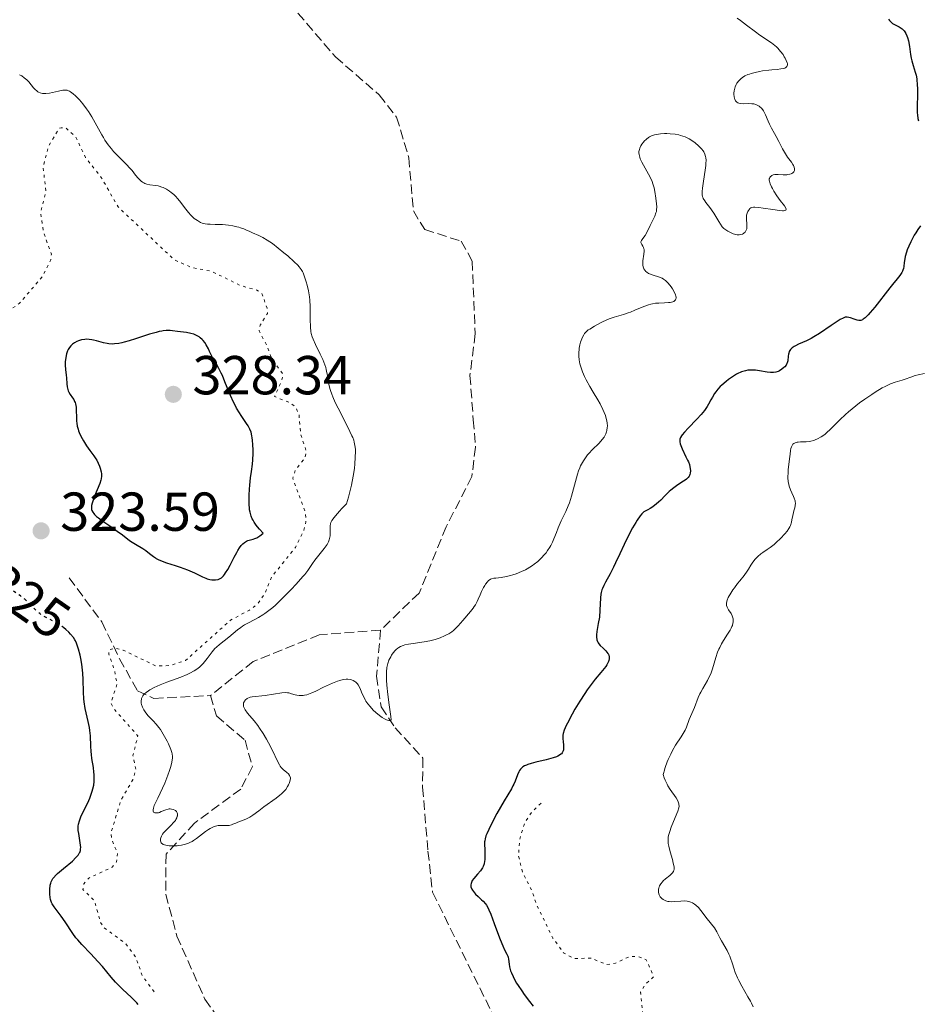
# Model space of a CAD drawing. Units: metres. Extents: x 625458 to 628936, y 4676349 to 4678721.
# Drawn here: x 625654 to 625818, y 4677370 to 4677550 of the extents above; entities that cross this region are included whole.
import ezdxf
from ezdxf.enums import TextEntityAlignment as Align

# ---------------------------------------------------------------- set-up
doc = ezdxf.new("R2010")
doc.units = ezdxf.units.M
doc.header["$MEASUREMENT"] = 0
doc.linetypes.add('DGN Style 3', pattern=[2.435891, 1.739922, -0.695969])
doc.linetypes.add('DGN Style 5', pattern=[1.217945, 0.521977, -0.695969])
for name, color, linetype, lineweight in [('Barranco lineal', 142, 'DGN Style 3', 13), ('Cota de curva de nivel directora', 7, 'Continuous', 0), ('Cota de punto acotado terreno', 7, 'Continuous', 0), ('Curva de nivel auxiliar', 30, 'DGN Style 5', 0), ('Curva de nivel directora', 30, 'Continuous', 30), ('Curva de nivel directora no vista', 30, 'DGN Style 5', 30), ('Curva de nivel intermedia', 30, 'Continuous', 0), ('Punto acotado terreno (símbolo)', 7, 'Continuous', 0)]:
    doc.layers.add(name, color=color, linetype=linetype, lineweight=lineweight)
doc.styles.add('Style-Arial', font='arial.ttf')

# ---------------------------------------------------------------- blocks, each defined once
blk = doc.blocks.new('5PATER')
at = {"layer": 'Punto acotado terreno (símbolo)', "linetype": 'Continuous', "lineweight": 0}
h = blk.add_hatch(color=51, dxfattribs=at)
edge = h.paths.add_edge_path()
edge.add_ellipse((0, 0), major_axis=(-0.11, -0.111), ratio=0.999422, start_angle=0, end_angle=360)

msp = doc.modelspace()

# ---------------------------------------------------------------- linework, layer by layer
at = {"layer": 'Barranco lineal', "color": 142, "linetype": 'DGN Style 3', "lineweight": 13}
for points in [[(625704.99, 4677551.5, 316.18), (625711.85, 4677543.48, 316.18), (625719.82, 4677536.56, 316.56), (625723.01, 4677532.5, 316.56), (625725.23, 4677525.07, 316.92), (625726.06, 4677515.37, 316.93), (625728.14, 4677511.98, 316.93), (625734.82, 4677509.82, 316.93), (625736.81, 4677506.21, 317.3), (625737.36, 4677492.97, 317.3), (625736.4, 4677485.32, 317.3), (625737.01, 4677477.23, 317.3), (625737.41, 4677472.24, 317.66), (625736.75, 4677466.84, 318.05), (625732.07, 4677457.7, 318.42), (625727.12, 4677445.58, 318.42), (625720.08, 4677438.81, 318.78)], [(625663.18, 4677448.36, 324.01), (625669.16, 4677440.3, 323.01), (625672.39, 4677433.59, 321.89), (625675.69, 4677427.7, 320.28), (625678.68, 4677426.35, 319.54), (625689.01, 4677426.85, 319.16)], [(625720.08, 4677438.81, 318.78), (625708.86, 4677437.93, 318.79), (625696.8, 4677433.05, 318.79), (625689.01, 4677426.85, 319.16)], [(625720.08, 4677438.81, 318.78), (625719.34, 4677430.39, 319.73), (625720.18, 4677424.81, 320.09), (625722.73, 4677420.98, 320.44), (625727.81, 4677415.41, 320.64), (625727.75, 4677410.12, 321.39), (625728.73, 4677398.46, 322.5), (625729.57, 4677390.93, 322.73), (625744.18, 4677361.32, 324.36), (625750.24, 4677353.63, 324.74), (625760.64, 4677338.07, 324.74)], [(625689.01, 4677426.85, 319.16), (625690.1, 4677423.13, 319.16), (625695.33, 4677418.69, 319.91), (625696.66, 4677413.88, 319.54), (625694.55, 4677409.79, 319.54), (625686.09, 4677403.57, 319.91), (625680.89, 4677397.87, 320.28), (625680.86, 4677390.54, 320.28), (625682.87, 4677382.94, 320.28), (625688, 4677371.39, 321.02), (625698.69, 4677356.31, 321.03)]]:
    msp.add_polyline3d(points, dxfattribs=at)
at = {"layer": 'Curva de nivel auxiliar', "color": 30, "linetype": 'DGN Style 5', "lineweight": 0, "flags": 128}
for points, elevation in [([(625678.71, 4677372.77), (625676.59, 4677375.63), (625675.27, 4677379.23), (625673.52, 4677381.53), (625669.5, 4677384.51), (625668.91, 4677385.48), (625667.79, 4677389.43), (625665.71, 4677391.43), (625665.89, 4677392.49), (625666.77, 4677393.53), (625671.04, 4677395.51), (625671.87, 4677396.48), (625672.05, 4677398.02), (625670.99, 4677400.51), (625670.86, 4677401.9), (625672.66, 4677407.77), (625674.82, 4677411.49), (625675.38, 4677413.25), (625674.85, 4677415.91), (625675.74, 4677419.52), (625671.54, 4677424.24), (625670.83, 4677425.45), (625671.95, 4677428.98), (625671.48, 4677431.48), (625670.43, 4677434.4), (625670.49, 4677435.24), (625671.61, 4677435.54), (625673.07, 4677435.15), (625679.11, 4677432.24), (625681.57, 4677432.33), (625684.47, 4677433.27), (625692.68, 4677440.64), (625696.13, 4677442.45), (625697.6, 4677443.56), (625698.97, 4677445.49), (625700.13, 4677448.46), (625704.52, 4677453.88), (625706.05, 4677457.04), (625706.45, 4677458.58), (625706.37, 4677460.25), (625704.06, 4677466.53), (625704.49, 4677468.03), (625706.23, 4677470.18), (625706.5, 4677471.51), (625705.49, 4677474.5), (625705.19, 4677478.11), (625704.57, 4677479.59), (625703.58, 4677480.32), (625700.72, 4677481.46), (625702.07, 4677484.5), (625702.22, 4677485.56), (625700.26, 4677488.2), (625699.46, 4677490.46), (625697.88, 4677493.49), (625698.1, 4677494.5), (625699.41, 4677496.65), (625699.36, 4677497.61), (625698.36, 4677500.31), (625697.46, 4677500.92), (625694.42, 4677501.77), (625689.21, 4677504.33), (625685.5, 4677505.06), (625682.41, 4677506.42), (625672.13, 4677516.1), (625669.06, 4677521.5), (625666.16, 4677525.13), (625664.42, 4677528.84), (625662.55, 4677530.55), (625661.73, 4677530.57), (625661.39, 4677530.45), (625659.43, 4677527.22), (625658.44, 4677523.48), (625658.94, 4677518.95), (625658, 4677515.01), (625658.5, 4677511.54), (625659.95, 4677507.45), (625659.87, 4677506.43), (625658.35, 4677503.44), (625654.08, 4677498.45), (625650.53, 4677496.03), (625647.91, 4677493.49), (625645.74, 4677490.56), (625644.52, 4677487.85), (625643.09, 4677486.38), (625641.25, 4677483.36), (625639.48, 4677481.74), (625638.79, 4677482.42), (625638.48, 4677484.49), (625636.44, 4677484.44), (625635.08, 4677486.53), (625635, 4677487.5), (625635.42, 4677489.52), (625636, 4677490.41), (625638.42, 4677491.99), (625640.27, 4677494.6), (625640.69, 4677497.36), (625641.49, 4677499.82), (625641.73, 4677504.83), (625642.55, 4677506.48), (625643.71, 4677510.84), (625643.45, 4677511.46)], 322.5), ([(625749.38, 4677407.2), (625747.69, 4677405.62), (625746.36, 4677403.51), (625745.46, 4677400.51), (625745.27, 4677397.6), (625746.05, 4677394.52), (625747.64, 4677391.38), (625748.58, 4677388.63), (625751.55, 4677382.57), (625753.48, 4677379.89), (625755.42, 4677378.8), (625758.43, 4677378.92), (625761.39, 4677377.74), (625762.99, 4677378), (625765.54, 4677379.18), (625767.11, 4677379.19), (625768.61, 4677378.61), (625769.96, 4677375.51), (625768.43, 4677374.12), (625767.56, 4677372.69), (625768.03, 4677367.99), (625768.73, 4677366.73), (625771.64, 4677364.34), (625771.6, 4677363.5), (625769.66, 4677360.76), (625769.73, 4677359.82), (625772.4, 4677357.7), (625773.4, 4677357.45), (625774.61, 4677357.61), (625775.46, 4677356.98), (625777.4, 4677354.41), (625778.52, 4677353.53), (625780.04, 4677350.08), (625783.53, 4677350.53), (625784.44, 4677349.78), (625786.67, 4677346.71), (625787.01, 4677345.48), (625786.86, 4677344.42), (625783.44, 4677340.09), (625782.82, 4677338.88), (625782.68, 4677337.81), (625783.19, 4677336.13), (625785.47, 4677333), (625785.83, 4677330.45), (625786.37, 4677329.37), (625789.52, 4677327.53), (625789.5, 4677326.48), (625787.36, 4677324.28), (625786.69, 4677322.8), (625786.76, 4677319.87), (625787.31, 4677318.31), (625789.62, 4677316.57), (625792.02, 4677316.07), (625796.75, 4677315.62), (625802.47, 4677317.01), (625804.48, 4677316.49), (625805.71, 4677314.76), (625806.55, 4677314.15), (625807.49, 4677314.23), (625809.56, 4677315.35), (625810.31, 4677314.18), (625811.32, 4677310.3), (625813.8, 4677307.42), (625814.62, 4677304.49), (625814.56, 4677303.48), (625813.52, 4677302.35), (625811.2, 4677302.31), (625809.77, 4677301.5), (625809.14, 4677298.77), (625808.85, 4677293.18), (625810.28, 4677286.26), (625813.87, 4677280.06), (625816.97, 4677277.2), (625817.93, 4677274.58), (625817.48, 4677272.15), (625814.48, 4677271.51), (625813.48, 4677270.38), (625812.56, 4677269.99), (625808.41, 4677270.45), (625806.72, 4677271.84), (625806.39, 4677274.62), (625807.14, 4677277.51), (625805.84, 4677280.42), (625804.68, 4677281.68), (625803.38, 4677281.94), (625802.72, 4677281.41), (625802.5, 4677280.69), (625803.96, 4677277.44), (625804, 4677276.49), (625803.59, 4677276.23), (625800.96, 4677276.94), (625797.63, 4677276.27), (625796.56, 4677276.54), (625795.03, 4677279.07), (625792.84, 4677280.9), (625792.24, 4677283.56), (625790.43, 4677286.43), (625784.84, 4677292.85), (625783.4, 4677293.81), (625781.4, 4677293.74), (625779.56, 4677294.25)], 327.5)]:
    msp.add_lwpolyline(points, dxfattribs=dict(at, elevation=elevation))
at = {"layer": 'Curva de nivel directora', "color": 30, "linetype": 'Continuous', "lineweight": 30, "elevation": 325, "flags": 128}
for points in [[(625812.86, 4677550.37), (625813, 4677550.16), (625813.25, 4677549.87), (625813.59, 4677549.61), (625813.8, 4677549.49), (625814.82, 4677548.97), (625815.18, 4677548.74), (625815.36, 4677548.6), (625815.69, 4677548.27), (625815.84, 4677548.08), (625816.04, 4677547.74), (625816.21, 4677547.35), (625816.31, 4677547.06), (625816.47, 4677546.42), (625816.66, 4677545.39), (625816.87, 4677543.96), (625817, 4677543.28), (625817.11, 4677542.79), (625817.37, 4677541.9), (625817.72, 4677540.73), (625817.88, 4677540.13), (625818, 4677539.49), (625818.05, 4677539.15), (625818.1, 4677538.61), (625818.15, 4677537.47), (625818.14, 4677536.29), (625818.1, 4677534.8), (625818.08, 4677534.14), (625818.1, 4677533.31), (625818.13, 4677532.94), (625818.23, 4677532.26), (625818.34, 4677531.82)], [(625818.7, 4677512.67), (625818.23, 4677512), (625817.81, 4677511.34), (625817.55, 4677510.92), (625817.1, 4677510.09), (625816.9, 4677509.7), (625816.55, 4677508.95), (625816.27, 4677508.25), (625816.11, 4677507.81), (625815.89, 4677507.03), (625815.81, 4677506.64), (625815.7, 4677505.96), (625815.62, 4677505.2), (625815.56, 4677504.86), (625815.46, 4677504.53), (625815.4, 4677504.36), (625815.27, 4677504.11), (625814.92, 4677503.58), (625814.43, 4677502.96), (625813.58, 4677501.93), (625813.06, 4677501.3), (625810.34, 4677497.81), (625809.49, 4677496.79), (625809.12, 4677496.38), (625808.79, 4677496.04)], [(625808.79, 4677496.04), (625808.59, 4677495.86), (625808.24, 4677495.6), (625808.09, 4677495.5), (625807.81, 4677495.38), (625807.57, 4677495.34), (625807.41, 4677495.35), (625807.12, 4677495.41), (625806.6, 4677495.58), (625805.91, 4677495.84), (625805.59, 4677495.93), (625805.32, 4677495.98), (625805.18, 4677495.98), (625804.96, 4677495.95), (625804.56, 4677495.8), (625804.01, 4677495.51), (625803.67, 4677495.3), (625802.36, 4677494.41), (625800.26, 4677492.99), (625799.23, 4677492.35), (625798.74, 4677492.08), (625797.86, 4677491.64), (625796.41, 4677491.01), (625795.86, 4677490.75), (625795.63, 4677490.62), (625795.24, 4677490.35), (625794.96, 4677490.06), (625794.81, 4677489.85), (625794.73, 4677489.7), (625794.62, 4677489.39), (625794.57, 4677489.2), (625794.52, 4677488.81), (625794.43, 4677488.01), (625794.35, 4677487.64), (625794.29, 4677487.48), (625794.13, 4677487.18), (625793.92, 4677486.91), (625793.75, 4677486.75), (625793.37, 4677486.45), (625792.94, 4677486.17), (625792.7, 4677486.05), (625792.29, 4677485.91), (625791.82, 4677485.84), (625791.56, 4677485.84), (625791.28, 4677485.85), (625790.66, 4677485.94), (625789.29, 4677486.19), (625788.58, 4677486.28), (625787.96, 4677486.31), (625787.65, 4677486.3), (625787.18, 4677486.26), (625786.72, 4677486.18), (625786.48, 4677486.12), (625786.01, 4677485.97), (625785.78, 4677485.88), (625785.42, 4677485.72), (625785.06, 4677485.53), (625784.33, 4677485.09), (625783.63, 4677484.59), (625783.19, 4677484.24), (625782.39, 4677483.53), (625782.13, 4677483.28), (625781.68, 4677482.8), (625781.29, 4677482.34), (625781.07, 4677482.02), (625780.67, 4677481.38), (625780.39, 4677480.85), (625779.97, 4677480.08), (625779.71, 4677479.65), (625779.23, 4677478.94), (625778.94, 4677478.56), (625778.61, 4677478.16), (625777.85, 4677477.32), (625776.27, 4677475.67), (625775.61, 4677474.98), (625775.18, 4677474.49), (625775.02, 4677474.27), (625774.84, 4677473.97), (625774.74, 4677473.69), (625774.71, 4677473.55), (625774.71, 4677473.33), (625774.73, 4677473.17), (625774.81, 4677472.83), (625774.91, 4677472.54), (625775.19, 4677471.89), (625775.86, 4677470.48), (625776.16, 4677469.83), (625776.29, 4677469.54), (625776.47, 4677469.04), (625776.58, 4677468.6), (625776.63, 4677468.35), (625776.67, 4677467.89), (625776.64, 4677467.45), (625776.59, 4677467.24), (625776.5, 4677467.02), (625776.43, 4677466.91), (625776.26, 4677466.69), (625776.14, 4677466.57), (625775.94, 4677466.4), (625775.7, 4677466.21), (625775.1, 4677465.81)], [(625698.61, 4677456.49), (625697.95, 4677457.22), (625697.59, 4677457.67), (625697.37, 4677457.96), (625697.01, 4677458.51), (625696.78, 4677458.9), (625696.65, 4677459.15), (625696.45, 4677459.64), (625696.37, 4677459.87), (625696.24, 4677460.34), (625696.16, 4677460.8), (625696.12, 4677461.11), (625696.08, 4677461.74), (625696.06, 4677462.29), (625696.08, 4677463.43), (625696.13, 4677464.57), (625696.19, 4677465.3), (625696.33, 4677466.61), (625696.5, 4677467.78), (625696.69, 4677469.14), (625696.76, 4677469.88), (625696.8, 4677471.05), (625696.79, 4677471.67), (625696.79, 4677471.73), (625696.75, 4677472.62), (625696.68, 4677473.51), (625696.63, 4677473.92), (625696.56, 4677474.29), (625696.41, 4677474.95), (625696.2, 4677475.52), (625696.03, 4677475.87), (625695.91, 4677476.1), (625695.61, 4677476.57), (625695.22, 4677477.12), (625694.61, 4677477.98), (625694.28, 4677478.49), (625693.76, 4677479.37), (625693.5, 4677479.88), (625693.23, 4677480.44), (625692.69, 4677481.65), (625691.66, 4677484.17), (625691.18, 4677485.28), (625690.96, 4677485.76), (625690.54, 4677486.58), (625690.17, 4677487.24), (625689.75, 4677487.94), (625689.57, 4677488.24), (625689.25, 4677488.86), (625689.04, 4677489.31), (625688.86, 4677489.7), (625688.62, 4677490.19), (625688.21, 4677490.93), (625687.96, 4677491.32), (625687.66, 4677491.69), (625687.49, 4677491.87), (625687.13, 4677492.21), (625686.92, 4677492.36), (625686.6, 4677492.57), (625686.23, 4677492.74), (625685.98, 4677492.84), (625685.44, 4677493), (625684.6, 4677493.17), (625682.98, 4677493.36), (625682.07, 4677493.47), (625681.62, 4677493.51), (625680.92, 4677493.5), (625680.39, 4677493.45), (625680.1, 4677493.41), (625679.62, 4677493.32), (625679.08, 4677493.19), (625677.89, 4677492.85), (625675.33, 4677492.02), (625674.15, 4677491.65), (625673.23, 4677491.39), (625672.82, 4677491.29), (625672.25, 4677491.17), (625671.48, 4677491.07), (625671.13, 4677491.06), (625670.44, 4677491.09), (625670.11, 4677491.13), (625669.45, 4677491.27), (625668.2, 4677491.62), (625667.62, 4677491.78), (625667.35, 4677491.83), (625666.84, 4677491.91), (625666.36, 4677491.93), (625666.06, 4677491.91), (625665.46, 4677491.81), (625664.88, 4677491.63), (625664.6, 4677491.51), (625664.2, 4677491.29), (625663.83, 4677491.04), (625663.67, 4677490.9), (625663.51, 4677490.75), (625663.25, 4677490.42), (625663.03, 4677490.07), (625662.9, 4677489.82), (625662.7, 4677489.28), (625662.56, 4677488.62), (625662.5, 4677488.16), (625662.48, 4677487.85)], [(625662.48, 4677487.85), (625662.48, 4677487.19), (625662.54, 4677486.43), (625662.65, 4677485.39), (625662.7, 4677484.86), (625662.75, 4677483.78), (625662.81, 4677483.26), (625662.93, 4677482.75), (625663.02, 4677482.51), (625663.13, 4677482.28), (625663.41, 4677481.83), (625663.83, 4677481.23), (625664.03, 4677480.92), (625664.2, 4677480.58), (625664.27, 4677480.4), (625664.35, 4677480.12), (625664.46, 4677479.53), (625664.5, 4677478.91), (625664.51, 4677477.68), (625664.55, 4677476.94), (625664.59, 4677476.58), (625664.68, 4677476.05), (625664.83, 4677475.51), (625664.92, 4677475.22), (625665.16, 4677474.62), (625665.56, 4677473.78), (625665.79, 4677473.36), (625666.35, 4677472.45), (625666.95, 4677471.63), (625667.73, 4677470.61), (625668.07, 4677470.1), (625668.23, 4677469.83), (625668.5, 4677469.29), (625668.72, 4677468.74), (625668.84, 4677468.39), (625669.02, 4677467.74), (625669.09, 4677467.36), (625669.11, 4677467.18), (625669.11, 4677466.9), (625669.05, 4677466.44), (625668.99, 4677466.18), (625668.79, 4677465.58), (625668.32, 4677464.43), (625667.85, 4677463.29), (625667.63, 4677462.74), (625667.38, 4677461.98), (625667.29, 4677461.59), (625667.27, 4677461.41), (625667.25, 4677461.16), (625667.3, 4677460.81), (625667.35, 4677460.65), (625667.51, 4677460.33), (625667.69, 4677460.09), (625667.84, 4677459.92), (625668.22, 4677459.58), (625668.56, 4677459.3), (625669.37, 4677458.7), (625671.18, 4677457.46), (625671.99, 4677456.9), (625672.93, 4677456.2), (625673.9, 4677455.43), (625674.41, 4677455.07), (625675.32, 4677454.5), (625676.63, 4677453.73), (625677.21, 4677453.36), (625677.9, 4677452.83), (625678.62, 4677452.24), (625678.94, 4677451.99), (625679.11, 4677451.88), (625679.47, 4677451.68), (625679.89, 4677451.5), (625681, 4677451.12), (625682.57, 4677450.62), (625683.46, 4677450.32), (625684.81, 4677449.82), (625686.08, 4677449.25), (625687.55, 4677448.56), (625688.15, 4677448.29), (625688.41, 4677448.19), (625688.87, 4677448.05), (625689.27, 4677447.98), (625689.51, 4677447.97), (625689.95, 4677447.99), (625690.41, 4677448.08), (625690.64, 4677448.17), (625690.88, 4677448.3), (625691, 4677448.38), (625691.25, 4677448.6), (625691.37, 4677448.73), (625691.57, 4677448.96), (625691.77, 4677449.24), (625692.17, 4677449.89), (625692.58, 4677450.64), (625693.35, 4677452.16), (625693.8, 4677453), (625694.01, 4677453.36), (625694.31, 4677453.84), (625694.61, 4677454.24), (625694.76, 4677454.41), (625694.92, 4677454.57), (625695.24, 4677454.83)], [(625775.1, 4677465.81), (625774.14, 4677465.16), (625773.62, 4677464.78), (625773.08, 4677464.35), (625772.81, 4677464.11), (625772.01, 4677463.31), (625771.24, 4677462.54), (625770.82, 4677462.15), (625770.13, 4677461.57), (625769.6, 4677461.2), (625769.32, 4677461.02), (625768.88, 4677460.77), (625768.14, 4677460.41), (625767.77, 4677460.02), (625767.51, 4677459.69), (625766.95, 4677458.89), (625766.67, 4677458.44), (625766.09, 4677457.46), (625765.54, 4677456.43), (625764.55, 4677454.47), (625763.75, 4677452.76), (625763, 4677451.07), (625762.63, 4677450.31), (625762, 4677449.11), (625761.17, 4677447.58), (625760.83, 4677446.93), (625760.58, 4677446.39), (625760.49, 4677446.15), (625760.36, 4677445.7), (625760.31, 4677445.39), (625760.25, 4677444.69), (625760.15, 4677442.46), (625760.04, 4677441.2), (625759.83, 4677439.99), (625759.57, 4677438.54), (625759.5, 4677437.92), (625759.5, 4677437.65), (625759.51, 4677437.48), (625759.56, 4677437.16), (625759.6, 4677437.02), (625759.7, 4677436.74), (625759.83, 4677436.49), (625759.94, 4677436.32), (625760.19, 4677436.01), (625760.73, 4677435.49), (625761.21, 4677435.03), (625761.43, 4677434.79), (625761.61, 4677434.54), (625761.68, 4677434.41), (625761.78, 4677434.17), (625761.81, 4677434.05), (625761.84, 4677433.86), (625761.83, 4677433.56), (625761.76, 4677433.24), (625761.7, 4677433.06), (625761.52, 4677432.69), (625761.41, 4677432.49), (625761.2, 4677432.17), (625760.94, 4677431.82), (625760.32, 4677431.05), (625759.29, 4677429.82), (625758.72, 4677429.11), (625757.82, 4677427.9), (625757.36, 4677427.23), (625756.44, 4677425.82), (625755.58, 4677424.38), (625755.05, 4677423.45), (625754.2, 4677421.84), (625753.96, 4677421.36), (625753.63, 4677420.56), (625753.44, 4677419.95), (625753.38, 4677419.6), (625753.36, 4677419.39), (625753.37, 4677418.96), (625753.41, 4677418.46), (625753.49, 4677417.77), (625753.5, 4677417.44), (625753.48, 4677416.97), (625753.43, 4677416.76), (625753.33, 4677416.5), (625753.26, 4677416.39), (625753.13, 4677416.23), (625753.02, 4677416.13), (625752.76, 4677415.95), (625752.44, 4677415.78), (625752.18, 4677415.68), (625751.58, 4677415.47), (625750.29, 4677415.14), (625748.41, 4677414.69), (625747.58, 4677414.47), (625746.96, 4677414.27), (625746.7, 4677414.17), (625746.36, 4677414), (625746.06, 4677413.81), (625745.93, 4677413.71), (625745.76, 4677413.54), (625745.65, 4677413.42), (625745.45, 4677413.15), (625745.32, 4677412.91), (625745.08, 4677412.39), (625744.63, 4677411.22)], [(625695.24, 4677454.83), (625695.58, 4677455.04), (625695.81, 4677455.16), (625696.3, 4677455.32), (625696.83, 4677455.44), (625697.13, 4677455.53), (625697.46, 4677455.67), (625697.64, 4677455.76), (625698.04, 4677456.02), (625698.26, 4677456.19), (625698.61, 4677456.49)], [(625660.06, 4677393.11), (625660.24, 4677393.42), (625660.35, 4677393.58), (625660.8, 4677394.09), (625661.08, 4677394.36), (625661.41, 4677394.66), (625662.18, 4677395.3), (625663.78, 4677396.64), (625664.44, 4677397.26), (625664.69, 4677397.54), (625664.83, 4677397.72), (625665.05, 4677398.06), (625665.13, 4677398.22), (625665.24, 4677398.54), (625665.29, 4677398.86), (625665.31, 4677399.08), (625665.28, 4677399.54), (625665.15, 4677400.41), (625664.94, 4677401.64), (625664.87, 4677402.24), (625664.85, 4677402.74), (625664.86, 4677402.98), (625664.91, 4677403.37), (625665.06, 4677403.99), (625665.34, 4677404.73), (625665.54, 4677405.16), (625666.59, 4677407.27), (625666.95, 4677408.09), (625667.12, 4677408.51), (625667.42, 4677409.38), (625667.54, 4677409.82), (625667.68, 4677410.48), (625667.75, 4677411.14), (625667.77, 4677411.59), (625667.75, 4677412.46), (625667.72, 4677412.89), (625667.62, 4677413.74), (625667.36, 4677415.35), (625667.26, 4677416.1), (625667.2, 4677416.63), (625667.15, 4677417.62), (625667.08, 4677419.51), (625666.98, 4677420.5), (625666.9, 4677421.03), (625666.66, 4677422.13), (625666.14, 4677424.49), (625665.94, 4677425.69), (625665.87, 4677426.28), (625665.8, 4677427.47), (625665.75, 4677429.78), (625665.7, 4677430.92), (625665.65, 4677431.48), (625665.5, 4677432.58), (625665.31, 4677433.6), (625665.18, 4677434.23), (625664.91, 4677435.3), (625664.67, 4677436.09), (625664.56, 4677436.41), (625664.36, 4677436.83), (625664.24, 4677437.04), (625663.96, 4677437.46), (625663.44, 4677438.09), (625663.13, 4677438.43), (625662.58, 4677438.95), (625662.25, 4677439.21)], [(625744.63, 4677411.22), (625744.39, 4677410.65), (625744.26, 4677410.37), (625743.96, 4677409.82), (625742.63, 4677407.63), (625741.32, 4677405.3), (625740.66, 4677404.06), (625739.82, 4677402.41), (625739.46, 4677401.59), (625739.32, 4677401.25), (625739.15, 4677400.68), (625739.09, 4677400.34), (625739.07, 4677400.12), (625739.06, 4677399.66), (625739.09, 4677398.76), (625739.13, 4677397.46), (625739.1, 4677396.86), (625739.07, 4677396.59), (625738.97, 4677396.1), (625738.81, 4677395.66), (625738.67, 4677395.38), (625738.56, 4677395.2), (625738.31, 4677394.85), (625737.8, 4677394.25), (625737.1, 4677393.46), (625736.83, 4677393.06), (625736.66, 4677392.73), (625736.6, 4677392.56), (625736.56, 4677392.3), (625736.56, 4677392.04), (625736.59, 4677391.91), (625736.68, 4677391.64), (625736.74, 4677391.5), (625736.87, 4677391.29), (625737.03, 4677391.07), (625737.43, 4677390.61), (625737.89, 4677390.15), (625738.51, 4677389.56), (625738.79, 4677389.3), (625739.24, 4677388.81), (625739.44, 4677388.55), (625739.72, 4677388.05), (625739.87, 4677387.74), (625740.21, 4677386.92), (625740.84, 4677385.21), (625741.78, 4677382.64), (625742.2, 4677381.55), (625742.39, 4677381.12), (625742.71, 4677380.44), (625743.16, 4677379.6), (625743.3, 4677379.28), (625743.35, 4677379.1), (625743.42, 4677378.72), (625743.54, 4677377.82), (625743.63, 4677377.32), (625743.83, 4677376.6), (625743.97, 4677376.2), (625744.27, 4677375.53), (625744.67, 4677374.77), (625744.92, 4677374.35), (625745.21, 4677373.9), (625745.85, 4677372.93), (625746.31, 4677372.27), (625747.28, 4677370.98), (625747.97, 4677370.12)], [(625675.81, 4677370.44), (625675.57, 4677370.74), (625675.28, 4677371.05), (625674.59, 4677371.73), (625672.92, 4677373.24), (625672.06, 4677374.09), (625671.64, 4677374.53), (625670.84, 4677375.45), (625669.26, 4677377.36), (625668.45, 4677378.31), (625667.16, 4677379.68), (625665.49, 4677381.41), (625664.76, 4677382.23), (625664.44, 4677382.62), (625663.88, 4677383.39), (625662.48, 4677385.56), (625661.76, 4677386.56), (625660.85, 4677387.76), (625660.48, 4677388.26), (625660.11, 4677388.82), (625659.98, 4677389.06), (625659.83, 4677389.42), (625659.78, 4677389.6), (625659.7, 4677390), (625659.64, 4677390.61), (625659.64, 4677390.94), (625659.66, 4677391.45), (625659.75, 4677392.2), (625659.85, 4677392.61), (625659.92, 4677392.81), (625660.06, 4677393.11)]]:
    msp.add_lwpolyline(points, dxfattribs=at)
at = {"layer": 'Curva de nivel directora no vista', "color": 30, "linetype": 'DGN Style 5', "lineweight": 30, "elevation": 325, "flags": 128}
msp.add_lwpolyline([(625662.25, 4677439.21), (625661.95, 4677439.45), (625661.6, 4677439.69), (625661.23, 4677439.92), (625660.45, 4677440.35), (625658.87, 4677441.16), (625658.15, 4677441.59), (625657.83, 4677441.82), (625657.26, 4677442.32), (625655.65, 4677443.94), (625655.09, 4677444.44), (625654.8, 4677444.68), (625654.32, 4677445.05), (625653.56, 4677445.58), (625652.73, 4677446.08), (625652.3, 4677446.31), (625651.86, 4677446.53), (625650.94, 4677446.94), (625650.03, 4677447.29), (625649.43, 4677447.5), (625648.32, 4677447.84), (625647.23, 4677448.11), (625645.35, 4677448.56)], dxfattribs=at)
at = {"layer": 'Curva de nivel intermedia', "color": 30, "linetype": 'Continuous', "lineweight": 0, "flags": 128}
for points, elevation in [([(625785.21, 4677550.55), (625785.83, 4677550.12), (625786.93, 4677549.29), (625788.56, 4677548.06), (625789.37, 4677547.48), (625791.5, 4677546.05), (625792.11, 4677545.58), (625792.39, 4677545.33), (625792.66, 4677545.06), (625793.15, 4677544.5), (625793.58, 4677543.91), (625793.82, 4677543.53), (625793.96, 4677543.29), (625794.18, 4677542.83), (625794.33, 4677542.44), (625794.37, 4677542.27), (625794.39, 4677542.04), (625794.35, 4677541.85), (625794.3, 4677541.76), (625794.17, 4677541.61), (625794.08, 4677541.55), (625793.91, 4677541.46), (625793.7, 4677541.4), (625793.17, 4677541.29), (625792.52, 4677541.21), (625791.52, 4677541.12), (625790.98, 4677541.07), (625789.86, 4677540.92), (625789.31, 4677540.82), (625788.5, 4677540.66), (625787.77, 4677540.47), (625787.44, 4677540.37), (625787.14, 4677540.26), (625786.62, 4677540.02), (625786.18, 4677539.75), (625785.94, 4677539.56), (625785.79, 4677539.43), (625785.51, 4677539.15), (625785.16, 4677538.69), (625785.01, 4677538.43), (625784.83, 4677538.02), (625784.7, 4677537.57), (625784.65, 4677537.32), (625784.62, 4677536.85), (625784.62, 4677536.61), (625784.65, 4677536.26), (625784.73, 4677535.92), (625784.78, 4677535.76), (625784.92, 4677535.48), (625785.01, 4677535.36), (625785.16, 4677535.21), (625785.35, 4677535.09), (625785.48, 4677535.03), (625785.78, 4677534.96), (625786.28, 4677534.93), (625787.27, 4677534.97), (625787.89, 4677534.95), (625788.24, 4677534.9), (625788.45, 4677534.85), (625788.84, 4677534.71), (625789.2, 4677534.52), (625789.37, 4677534.4), (625789.63, 4677534.16), (625789.88, 4677533.84), (625790, 4677533.65), (625790.36, 4677532.92), (625790.84, 4677531.78), (625791.09, 4677531.22), (625791.48, 4677530.48), (625792.04, 4677529.51), (625792.33, 4677528.97), (625792.79, 4677528.04), (625793.47, 4677526.71), (625793.83, 4677526.07), (625794.41, 4677525.21), (625795.11, 4677524.26), (625795.38, 4677523.86), (625795.48, 4677523.67), (625795.62, 4677523.33), (625795.68, 4677523.03), (625795.67, 4677522.85), (625795.65, 4677522.74), (625795.56, 4677522.53), (625795.39, 4677522.34), (625795.17, 4677522.19), (625795.05, 4677522.13), (625794.84, 4677522.06), (625794.47, 4677521.99), (625794.27, 4677521.97), (625793.61, 4677521.97), (625792.7, 4677522.03), (625792.29, 4677522.02), (625792.1, 4677522), (625791.78, 4677521.93)], 320), ([(625676.59, 4677520.63), (625676.33, 4677520.83), (625676.16, 4677520.98), (625675.82, 4677521.32), (625675.33, 4677521.9), (625674.68, 4677522.72), (625674.36, 4677523.11), (625673.63, 4677523.9), (625672.62, 4677524.88), (625672.08, 4677525.41), (625671.32, 4677526.22), (625670.93, 4677526.68), (625670.33, 4677527.44), (625669.73, 4677528.31), (625669.44, 4677528.78), (625669.14, 4677529.28), (625668.55, 4677530.33), (625667.35, 4677532.52), (625666.71, 4677533.55), (625666.39, 4677534.03), (625665.72, 4677534.91), (625665.06, 4677535.67), (625664.64, 4677536.1), (625664.38, 4677536.36), (625663.9, 4677536.78), (625663.44, 4677537.12), (625663.23, 4677537.24), (625663.1, 4677537.31), (625662.85, 4677537.39), (625662.59, 4677537.44), (625662.41, 4677537.44), (625662.03, 4677537.41), (625661.26, 4677537.26), (625660.14, 4677537), (625659.62, 4677536.89), (625658.94, 4677536.81), (625658.57, 4677536.81), (625658.34, 4677536.83), (625657.92, 4677536.94), (625657.62, 4677537.06), (625657.48, 4677537.14), (625657.21, 4677537.33), (625657.03, 4677537.49), (625656.68, 4677537.85), (625655.82, 4677538.93), (625655.44, 4677539.32), (625655.22, 4677539.51), (625655.01, 4677539.68), (625654.54, 4677540.01), (625654.15, 4677540.23)], 320), ([(625769.01, 4677528.76), (625768.63, 4677528.47), (625768.24, 4677528.1), (625768.08, 4677527.93), (625767.8, 4677527.55), (625767.62, 4677527.26), (625767.41, 4677526.81), (625767.34, 4677526.58), (625767.27, 4677526.19), (625767.27, 4677525.99), (625767.29, 4677525.67), (625767.41, 4677525.17), (625767.51, 4677524.89), (625767.8, 4677524.27), (625768.4, 4677523.16), (625769.01, 4677522.07), (625769.3, 4677521.51), (625769.67, 4677520.71), (625769.82, 4677520.32), (625770.03, 4677519.6), (625770.16, 4677518.93), (625770.33, 4677517.72), (625770.49, 4677516.63), (625770.53, 4677516.1), (625770.5, 4677515.56), (625770.46, 4677515.28), (625770.38, 4677514.99), (625770.17, 4677514.39), (625769.89, 4677513.79), (625769.32, 4677512.68), (625768.68, 4677511.4), (625768.38, 4677510.88), (625768.15, 4677510.56), (625767.86, 4677510.16), (625767.75, 4677509.97), (625767.64, 4677509.71), (625767.64, 4677509.58), (625767.66, 4677509.47), (625767.77, 4677509.24), (625768, 4677508.9), (625768.1, 4677508.69), (625768.17, 4677508.43), (625768.2, 4677508.29), (625768.2, 4677508.04), (625768.16, 4677507.49), (625767.99, 4677506.26), (625767.96, 4677505.67), (625767.99, 4677505.41), (625768.02, 4677505.24), (625768.12, 4677504.94), (625768.18, 4677504.8), (625768.34, 4677504.54), (625768.53, 4677504.32), (625768.68, 4677504.19), (625769.01, 4677503.96), (625769.21, 4677503.85), (625769.66, 4677503.67), (625771.01, 4677503.27), (625771.52, 4677503.06), (625771.76, 4677502.93), (625772.1, 4677502.68), (625772.45, 4677502.35), (625772.63, 4677502.15), (625773.14, 4677501.5), (625773.39, 4677501.13), (625773.72, 4677500.57), (625773.96, 4677500.05), (625774.03, 4677499.81), (625774.06, 4677499.6), (625774.07, 4677499.47), (625774.02, 4677499.24), (625773.97, 4677499.14), (625773.82, 4677498.98), (625773.61, 4677498.84), (625773.43, 4677498.77), (625772.98, 4677498.67), (625772.67, 4677498.64), (625771.96, 4677498.6), (625770.89, 4677498.54), (625770.31, 4677498.49), (625769.73, 4677498.4), (625769.45, 4677498.34), (625769.02, 4677498.23), (625768.18, 4677497.94), (625766.54, 4677497.22), (625765.71, 4677496.88), (625765.3, 4677496.74), (625764.46, 4677496.47), (625762.73, 4677495.95), (625761.85, 4677495.64), (625761.4, 4677495.47), (625760.51, 4677495.07), (625759.67, 4677494.63), (625759.15, 4677494.34), (625758.28, 4677493.8), (625758.02, 4677493.62), (625757.62, 4677493.28), (625757.33, 4677492.96), (625757.18, 4677492.75), (625756.94, 4677492.28), (625756.71, 4677491.71)], 320), ([(625791.78, 4677521.93), (625791.53, 4677521.82), (625791.39, 4677521.73), (625791.31, 4677521.66), (625791.19, 4677521.5), (625791.1, 4677521.31), (625791.08, 4677521.2), (625791.08, 4677520.96), (625791.11, 4677520.77), (625791.25, 4677520.33), (625791.48, 4677519.77), (625791.63, 4677519.46), (625791.91, 4677518.96), (625792.44, 4677518.14), (625793.08, 4677517.29), (625793.85, 4677516.27), (625794.08, 4677515.89), (625794.14, 4677515.7), (625794.11, 4677515.53), (625793.91, 4677515.43), (625793.67, 4677515.4), (625793.47, 4677515.4), (625792.94, 4677515.45), (625791.73, 4677515.61), (625789.94, 4677515.87), (625789.18, 4677515.98), (625788.43, 4677516.05), (625788.16, 4677516.05), (625787.85, 4677515.99), (625787.73, 4677515.94), (625787.52, 4677515.79), (625787.43, 4677515.7), (625787.27, 4677515.47), (625787.16, 4677515.28), (625787.03, 4677514.94), (625786.94, 4677514.57), (625786.91, 4677514.38), (625786.89, 4677514.18), (625786.9, 4677513.78), (625786.97, 4677513), (625787, 4677512.65), (625786.98, 4677512.25), (625786.95, 4677512.08), (625786.87, 4677511.84), (625786.74, 4677511.62), (625786.65, 4677511.51), (625786.46, 4677511.34), (625786.34, 4677511.26), (625786.15, 4677511.15), (625785.81, 4677511.04), (625785.55, 4677511.01), (625785.4, 4677511), (625785.18, 4677511.02), (625784.73, 4677511.11), (625784.49, 4677511.19), (625784.11, 4677511.35), (625783.48, 4677511.69), (625782.8, 4677512.16), (625782.44, 4677512.44), (625781.87, 4677513.43), (625780.92, 4677514.96), (625780.19, 4677516.01), (625779.5, 4677516.91), (625779.27, 4677517.23), (625779.01, 4677517.66), (625778.93, 4677517.87), (625778.89, 4677518.01), (625778.84, 4677518.31), (625778.82, 4677518.65), (625778.83, 4677518.9), (625778.89, 4677519.51), (625779.07, 4677520.83), (625779.35, 4677522.8), (625779.46, 4677523.66), (625779.49, 4677524.02), (625779.52, 4677524.62), (625779.5, 4677525.08), (625779.45, 4677525.33), (625779.32, 4677525.76), (625779.11, 4677526.16), (625778.97, 4677526.37), (625778.71, 4677526.7), (625778.17, 4677527.25), (625777.52, 4677527.82), (625777.12, 4677528.11), (625776.45, 4677528.52), (625775.95, 4677528.77), (625775.69, 4677528.89), (625775.27, 4677529.04), (625774.83, 4677529.17), (625774.53, 4677529.25), (625773.9, 4677529.36), (625772.95, 4677529.46), (625772.33, 4677529.49), (625771.93, 4677529.49), (625771.19, 4677529.44), (625770.81, 4677529.39), (625770.13, 4677529.25), (625769.56, 4677529.05), (625769.22, 4677528.88), (625769.01, 4677528.76)], 320), ([(625714.77, 4677465.26), (625714.91, 4677465.94), (625715.13, 4677467.23), (625715.29, 4677468.4), (625715.37, 4677469.11), (625715.46, 4677470.37), (625715.48, 4677471.42), (625715.47, 4677471.88), (625715.39, 4677472.52), (625715.26, 4677473.15), (625715.17, 4677473.47), (625714.99, 4677473.97), (625714.85, 4677474.32), (625714.49, 4677475.1), (625713.41, 4677477.22), (625712.32, 4677479.34), (625711.81, 4677480.39), (625711.36, 4677481.4), (625711.18, 4677481.87), (625710.95, 4677482.54), (625710.83, 4677482.95), (625710.64, 4677483.73), (625710.5, 4677484.45), (625710.36, 4677485.34), (625710.29, 4677485.78), (625710.15, 4677486.42), (625710.07, 4677486.74), (625709.92, 4677487.24), (625709.53, 4677488.24), (625709.07, 4677489.23), (625708.18, 4677490.99), (625707.75, 4677491.92), (625707.59, 4677492.35), (625707.41, 4677493), (625707.35, 4677493.35), (625707.27, 4677494.14), (625707.24, 4677495.61), (625707.23, 4677497.12), (625707.21, 4677497.91), (625707.13, 4677499.09), (625707.07, 4677499.67), (625706.89, 4677500.78), (625706.67, 4677501.81), (625706.5, 4677502.44), (625706.15, 4677503.5), (625705.92, 4677504.07), (625705.8, 4677504.32), (625705.59, 4677504.67), (625705.19, 4677505.18), (625704.94, 4677505.46), (625704.29, 4677506.09), (625703.11, 4677507.14), (625702.43, 4677507.72), (625701.36, 4677508.59), (625700.31, 4677509.39), (625699.83, 4677509.73), (625699.37, 4677510.03), (625698.57, 4677510.51), (625697.87, 4677510.87), (625696.7, 4677511.38), (625696.18, 4677511.62), (625695.47, 4677511.94), (625695.1, 4677512.09), (625694.5, 4677512.3), (625694.18, 4677512.4), (625693.83, 4677512.49), (625693.07, 4677512.65), (625692.27, 4677512.77), (625691.18, 4677512.88), (625690.65, 4677512.9), (625689.88, 4677512.91), (625688.93, 4677512.92), (625688.47, 4677512.95), (625688.04, 4677513.01), (625687.82, 4677513.05), (625687.51, 4677513.14), (625687.2, 4677513.26), (625687, 4677513.36), (625686.61, 4677513.59), (625686.05, 4677514.01), (625685.69, 4677514.33), (625685.45, 4677514.57), (625685, 4677515.07), (625684.29, 4677515.97), (625683.39, 4677517.17), (625682.95, 4677517.71), (625682.73, 4677517.95), (625682.29, 4677518.39), (625681.84, 4677518.76), (625681.54, 4677518.97), (625680.96, 4677519.33), (625680.39, 4677519.62), (625680.1, 4677519.73), (625679.66, 4677519.87), (625679.43, 4677519.92), (625678.96, 4677520), (625677.93, 4677520.13), (625677.39, 4677520.25), (625677.03, 4677520.38), (625676.86, 4677520.47), (625676.59, 4677520.63)], 320), ([(625756.71, 4677491.71), (625756.61, 4677491.39), (625756.47, 4677490.88), (625756.37, 4677490.32), (625756.33, 4677490.04), (625756.28, 4677489.51), (625756.28, 4677489.23), (625756.29, 4677488.81), (625756.35, 4677488.15), (625756.48, 4677487.46), (625756.58, 4677487.1), (625756.69, 4677486.73), (625756.97, 4677485.95), (625757.34, 4677485.12), (625757.62, 4677484.53), (625758.31, 4677483.28), (625758.91, 4677482.27), (625759.75, 4677480.86), (625760.16, 4677480.14), (625760.7, 4677479.09), (625760.93, 4677478.58), (625761.15, 4677477.99), (625761.24, 4677477.7), (625761.35, 4677477.28), (625761.46, 4677476.67), (625761.5, 4677476.08), (625761.49, 4677475.8), (625761.41, 4677475.26), (625761.35, 4677475), (625761.21, 4677474.63), (625761.04, 4677474.28), (625760.9, 4677474.05), (625760.57, 4677473.61), (625760, 4677472.97), (625758.71, 4677471.71), (625758.16, 4677471.11), (625757.89, 4677470.79), (625757.5, 4677470.28), (625757.13, 4677469.73), (625756.96, 4677469.43), (625756.62, 4677468.79), (625756.47, 4677468.44), (625756.24, 4677467.88), (625756.04, 4677467.28), (625755.65, 4677465.98), (625754.95, 4677463.28), (625754.57, 4677462.04), (625754.36, 4677461.48), (625753.93, 4677460.48), (625753.06, 4677458.75), (625752.68, 4677457.93), (625752.5, 4677457.51), (625752.18, 4677456.64), (625751.73, 4677455.46), (625751.47, 4677454.85), (625751.16, 4677454.25), (625750.99, 4677453.94), (625750.59, 4677453.34), (625750.29, 4677452.94), (625749.85, 4677452.42), (625749.62, 4677452.16), (625749.06, 4677451.61), (625748.77, 4677451.35), (625748.15, 4677450.85), (625747.84, 4677450.61), (625747.35, 4677450.29), (625746.85, 4677449.99), (625746.52, 4677449.81), (625745.84, 4677449.49), (625744.85, 4677449.1), (625744.22, 4677448.89), (625743.82, 4677448.78), (625743.09, 4677448.6), (625742.09, 4677448.42), (625741.14, 4677448.32), (625740.77, 4677448.27), (625740.36, 4677448.17), (625740.18, 4677448.09), (625739.93, 4677447.94), (625739.81, 4677447.85), (625739.58, 4677447.62), (625739.26, 4677447.22), (625739.1, 4677446.98), (625738.86, 4677446.57), (625738.51, 4677445.84), (625738.27, 4677445.28), (625737.92, 4677444.47), (625737.72, 4677444.05), (625737.39, 4677443.42), (625737.2, 4677443.1), (625736.98, 4677442.8), (625736.52, 4677442.2), (625735.07, 4677440.56), (625734.25, 4677439.59), (625733.84, 4677439.14), (625733.37, 4677438.72), (625733.1, 4677438.51), (625732.57, 4677438.15), (625732.26, 4677437.98), (625731.77, 4677437.74), (625730.96, 4677437.4)], 320), ([(625819.42, 4677485.68), (625818.27, 4677485.42), (625817.7, 4677485.28), (625816.9, 4677485.02), (625815.88, 4677484.66), (625815.33, 4677484.48), (625814.05, 4677484.09), (625813.24, 4677483.79), (625812.26, 4677483.33), (625811.69, 4677483.03), (625810.42, 4677482.26), (625809.8, 4677481.86), (625808.53, 4677480.99), (625807.57, 4677480.29), (625806.2, 4677479.22), (625805.56, 4677478.69), (625804.98, 4677478.18), (625803.94, 4677477.2), (625802.27, 4677475.52), (625801.54, 4677474.85), (625801.2, 4677474.56), (625800.52, 4677474.08), (625799.87, 4677473.72), (625799.45, 4677473.54), (625799.18, 4677473.44), (625798.64, 4677473.3), (625798.35, 4677473.25), (625797.79, 4677473.2), (625796.79, 4677473.17), (625796.36, 4677473.14), (625796.17, 4677473.11), (625795.82, 4677473.01), (625795.54, 4677472.86), (625795.39, 4677472.74), (625795.3, 4677472.64), (625795.16, 4677472.43), (625795.1, 4677472.3), (625795.02, 4677471.99), (625794.96, 4677471.6), (625794.9, 4677470.94), (625794.85, 4677470.53), (625794.55, 4677468.15), (625794.49, 4677467.34), (625794.47, 4677466.97), (625794.47, 4677466.62), (625794.52, 4677465.98), (625794.62, 4677465.42), (625794.72, 4677465.07), (625794.97, 4677464.4), (625795.2, 4677463.9), (625795.5, 4677463.23), (625795.63, 4677462.9), (625795.78, 4677462.43), (625795.82, 4677462.21), (625795.84, 4677462), (625795.82, 4677461.58), (625795.73, 4677461.17), (625795.57, 4677460.59), (625795.49, 4677460.26), (625795.38, 4677459.72), (625795.22, 4677458.93), (625795.12, 4677458.53), (625794.93, 4677457.93), (625794.8, 4677457.65), (625794.66, 4677457.37), (625794.31, 4677456.86), (625793.92, 4677456.39), (625793.09, 4677455.54), (625792.33, 4677454.78), (625791.94, 4677454.42), (625791.25, 4677453.88), (625790.71, 4677453.52), (625789.92, 4677453), (625789.53, 4677452.72), (625788.97, 4677452.26)], 330), ([(625678.54, 4677405.73), (625678.52, 4677405.98), (625678.58, 4677406.31), (625678.74, 4677406.77), (625678.86, 4677407.05), (625679.38, 4677408.13), (625680.25, 4677409.92), (625680.68, 4677410.88), (625680.88, 4677411.35), (625681.24, 4677412.29), (625681.54, 4677413.17), (625681.7, 4677413.71), (625681.95, 4677414.65), (625682.04, 4677415.16), (625682.07, 4677415.38), (625682.07, 4677415.71), (625682.01, 4677416.19), (625681.95, 4677416.44), (625681.75, 4677417.03), (625681.33, 4677418.01), (625681.07, 4677418.55), (625680.62, 4677419.4), (625680.12, 4677420.24), (625679.86, 4677420.63), (625679.6, 4677421), (625679.06, 4677421.66), (625678.55, 4677422.24), (625677.65, 4677423.17), (625677.18, 4677423.72), (625676.94, 4677424.04), (625676.81, 4677424.26), (625676.59, 4677424.71), (625676.42, 4677425.22), (625676.37, 4677425.49), (625676.35, 4677425.92), (625676.4, 4677426.21), (625676.44, 4677426.35), (625676.53, 4677426.57), (625676.68, 4677426.83), (625676.78, 4677426.96), (625676.95, 4677427.15), (625677.28, 4677427.44), (625677.68, 4677427.73), (625677.91, 4677427.88), (625678.75, 4677428.33), (625679.25, 4677428.56), (625679.8, 4677428.79), (625681.03, 4677429.28), (625683.6, 4677430.24), (625684.73, 4677430.7), (625685.21, 4677430.92), (625686.03, 4677431.35), (625686.68, 4677431.78), (625687.05, 4677432.08), (625687.27, 4677432.29), (625687.69, 4677432.74), (625688.38, 4677433.61), (625689.32, 4677434.85), (625689.83, 4677435.43), (625690.1, 4677435.7), (625690.66, 4677436.2), (625692.36, 4677437.53), (625693.93, 4677438.85), (625694.54, 4677439.3), (625694.88, 4677439.52), (625695.25, 4677439.75), (625696.05, 4677440.2), (625697.76, 4677441.13), (625698.58, 4677441.61), (625698.96, 4677441.86), (625699.68, 4677442.38), (625700.38, 4677442.96), (625700.86, 4677443.39), (625701.91, 4677444.38), (625703.74, 4677446.23), (625704.66, 4677447.2), (625705.88, 4677448.57), (625706.22, 4677448.97), (625706.78, 4677449.7), (625707.66, 4677450.97), (625708.09, 4677451.57), (625708.82, 4677452.5), (625709.77, 4677453.7), (625710.16, 4677454.23), (625710.31, 4677454.47), (625710.55, 4677454.91), (625710.7, 4677455.3), (625710.77, 4677455.54), (625710.84, 4677456.03), (625710.86, 4677457.84), (625710.91, 4677458.22), (625710.99, 4677458.44), (625711.2, 4677458.84), (625711.58, 4677459.38), (625711.84, 4677459.71), (625712.56, 4677460.53), (625713.02, 4677461.03), (625713.87, 4677461.9), (625714.22, 4677463.07), (625714.43, 4677463.83), (625714.77, 4677465.26)], 320), ([(625788.97, 4677452.26), (625788.72, 4677452.02), (625788.48, 4677451.76), (625788.07, 4677451.22), (625787.71, 4677450.66), (625787.26, 4677449.91), (625787.04, 4677449.56), (625786.49, 4677448.81), (625785.69, 4677447.83), (625785.27, 4677447.31), (625784.7, 4677446.54), (625784.42, 4677446.14), (625784.04, 4677445.55), (625783.58, 4677444.74), (625783.38, 4677444.28), (625783.32, 4677444.07), (625783.25, 4677443.69), (625783.26, 4677443.46), (625783.28, 4677443.31), (625783.37, 4677443.02), (625783.45, 4677442.85), (625783.65, 4677442.52), (625784.12, 4677441.82), (625784.31, 4677441.44), (625784.44, 4677441.08), (625784.48, 4677440.88), (625784.5, 4677440.58), (625784.47, 4677440.24), (625784.44, 4677440.06), (625784.33, 4677439.68), (625784.25, 4677439.48), (625784.1, 4677439.15), (625783.91, 4677438.8), (625783.44, 4677438.04), (625782.71, 4677436.9), (625782.35, 4677436.29), (625782.01, 4677435.65), (625781.85, 4677435.32), (625781.64, 4677434.81), (625781.28, 4677433.78), (625780.69, 4677431.74), (625780.37, 4677430.81), (625780.18, 4677430.38), (625779.78, 4677429.58), (625778.92, 4677428.15), (625778.54, 4677427.49), (625778.37, 4677427.15), (625778.08, 4677426.5), (625777.4, 4677424.66), (625776.46, 4677422.49), (625775.95, 4677421.08), (625775.7, 4677420.55), (625775.55, 4677420.26), (625774.96, 4677419.32), (625773.96, 4677417.77), (625773.42, 4677416.84), (625773.07, 4677416.16), (625772.63, 4677415.2), (625772.43, 4677414.73), (625772.05, 4677413.7), (625771.86, 4677413.07), (625771.79, 4677412.79), (625771.72, 4677412.41), (625771.9, 4677411.81), (625772.05, 4677411.43), (625772.39, 4677410.7), (625772.57, 4677410.35), (625772.96, 4677409.71), (625774.04, 4677408.15), (625774.35, 4677407.64), (625774.45, 4677407.42), (625774.55, 4677407.1), (625774.58, 4677406.95), (625774.59, 4677406.63), (625774.55, 4677406.37), (625774.38, 4677405.76), (625773.91, 4677404.58), (625773.17, 4677402.81), (625772.88, 4677402), (625772.68, 4677401.32), (625772.62, 4677401.02), (625772.58, 4677400.47), (625772.6, 4677400.11), (625772.63, 4677399.86), (625772.73, 4677399.34), (625772.98, 4677398.31), (625773.38, 4677396.89), (625773.54, 4677396.26), (625773.68, 4677395.59), (625773.7, 4677395.32), (625773.68, 4677395.07), (625773.66, 4677394.96), (625773.58, 4677394.74), (625773.52, 4677394.64), (625773.41, 4677394.48), (625773.27, 4677394.33), (625772.93, 4677394.01), (625772.11, 4677393.36), (625771.72, 4677393.02), (625771.55, 4677392.84), (625771.27, 4677392.48)], 330), ([(625730.96, 4677437.4), (625730.06, 4677437.11), (625729.58, 4677436.98), (625729.07, 4677436.87), (625728.04, 4677436.68), (625726.04, 4677436.39), (625725.19, 4677436.25), (625724.49, 4677436.1), (625724.19, 4677436.02), (625723.69, 4677435.82), (625723.4, 4677435.66), (625723.23, 4677435.54), (625722.9, 4677435.26), (625722.73, 4677435.08), (625722.4, 4677434.67), (625722.1, 4677434.23), (625721.92, 4677433.92), (625721.61, 4677433.31), (625721.4, 4677432.74), (625721.32, 4677432.45), (625721.23, 4677431.99), (625721.16, 4677431.16), (625721.15, 4677430.23), (625721.17, 4677429.68), (625721.23, 4677428.74), (625721.39, 4677427.08), (625721.64, 4677425.18), (625721.93, 4677423.02), (625721.99, 4677422.43), (625721.82, 4677422.33), (625721.68, 4677422.3), (625721.58, 4677422.31), (625721.36, 4677422.35), (625721.18, 4677422.41), (625720.78, 4677422.61), (625720.37, 4677422.86), (625720.1, 4677423.06), (625719.57, 4677423.47), (625718.81, 4677424.14), (625718.4, 4677424.56), (625718.16, 4677424.83), (625717.75, 4677425.33), (625717.41, 4677425.82), (625717.26, 4677426.07), (625717.05, 4677426.48), (625716.73, 4677427.2), (625716.4, 4677427.99), (625716.2, 4677428.4), (625715.97, 4677428.79), (625715.84, 4677428.98), (625715.55, 4677429.31), (625715.38, 4677429.45), (625715.1, 4677429.62), (625714.79, 4677429.74), (625714.56, 4677429.8), (625714.07, 4677429.84), (625713.8, 4677429.84), (625713.22, 4677429.76), (625712.61, 4677429.62), (625712.18, 4677429.49), (625711.27, 4677429.14), (625710.74, 4677428.9), (625709.66, 4677428.36), (625708.23, 4677427.64), (625707.55, 4677427.33), (625706.92, 4677427.09), (625706.62, 4677426.99), (625706.2, 4677426.9), (625705.93, 4677426.86), (625705.45, 4677426.84), (625705.22, 4677426.85), (625704.81, 4677426.91), (625704.45, 4677427), (625703.83, 4677427.2), (625703.33, 4677427.34), (625703.09, 4677427.38), (625702.72, 4677427.4), (625702.04, 4677427.35), (625699.02, 4677426.86), (625696.62, 4677426.63), (625696.27, 4677426.56), (625696.11, 4677426.52), (625695.84, 4677426.4), (625695.69, 4677426.31), (625695.4, 4677426.06), (625695.22, 4677425.84), (625695.15, 4677425.72), (625695.06, 4677425.51), (625695.01, 4677425.28), (625695.01, 4677425.15), (625695.05, 4677424.87), (625695.09, 4677424.72), (625695.2, 4677424.48), (625695.35, 4677424.22), (625695.78, 4677423.64), (625696.98, 4677422.23), (625697.65, 4677421.37), (625697.99, 4677420.91), (625698.64, 4677419.93), (625699.25, 4677418.92), (625699.62, 4677418.24)], 320), ([(625699.62, 4677418.24), (625700.27, 4677416.97), (625701.29, 4677414.73), (625701.59, 4677414.18), (625701.74, 4677413.94), (625701.92, 4677413.73), (625702.28, 4677413.36), (625702.98, 4677412.79), (625703.26, 4677412.54), (625703.46, 4677412.28), (625703.53, 4677412.15), (625703.6, 4677411.86), (625703.61, 4677411.64), (625703.59, 4677411.49), (625703.51, 4677411.15), (625703.37, 4677410.77), (625703.28, 4677410.56), (625703.1, 4677410.24), (625702.75, 4677409.72), (625702.29, 4677409.19), (625702.01, 4677408.92), (625701.7, 4677408.65), (625701.01, 4677408.11), (625698.77, 4677406.55), (625697.82, 4677405.82), (625696.73, 4677404.99), (625696.22, 4677404.65), (625695.96, 4677404.51), (625695.45, 4677404.28), (625694.47, 4677403.92), (625694.02, 4677403.75), (625693.63, 4677403.57), (625693.12, 4677403.34), (625692.86, 4677403.24), (625692.44, 4677403.14), (625692.2, 4677403.12), (625691.68, 4677403.12), (625690.87, 4677403.14), (625690.42, 4677403.1), (625689.95, 4677403.01), (625689.7, 4677402.94), (625689.32, 4677402.79), (625688.93, 4677402.58), (625688.67, 4677402.42), (625688.12, 4677402.04), (625686.46, 4677400.77), (625685.91, 4677400.39), (625685.64, 4677400.22), (625685.23, 4677400.01), (625684.97, 4677399.89), (625684.45, 4677399.7), (625684.2, 4677399.63), (625683.7, 4677399.52), (625683.22, 4677399.45), (625682.91, 4677399.43), (625682.32, 4677399.41), (625681.49, 4677399.44), (625681.12, 4677399.48), (625680.64, 4677399.58), (625680.37, 4677399.68), (625680.26, 4677399.75), (625680.11, 4677399.86), (625680.03, 4677399.94), (625679.92, 4677400.13), (625679.86, 4677400.35), (625679.86, 4677400.57), (625679.88, 4677400.69), (625679.92, 4677400.87), (625680.04, 4677401.15), (625680.12, 4677401.3), (625680.27, 4677401.52), (625680.45, 4677401.76), (625680.88, 4677402.23), (625681.84, 4677403.19), (625682.28, 4677403.66), (625682.59, 4677404.06), (625682.71, 4677404.25), (625682.86, 4677404.53), (625682.95, 4677404.8), (625682.98, 4677404.92), (625682.99, 4677405.16), (625682.98, 4677405.28), (625682.94, 4677405.44), (625682.86, 4677405.58), (625682.79, 4677405.68), (625682.62, 4677405.84), (625682.48, 4677405.93), (625682.17, 4677406.07), (625681.91, 4677406.13), (625681.63, 4677406.15), (625681.49, 4677406.15), (625681.27, 4677406.12), (625680.85, 4677406), (625680.03, 4677405.66), (625679.67, 4677405.51), (625679.51, 4677405.46), (625679.21, 4677405.41), (625678.97, 4677405.41), (625678.83, 4677405.45), (625678.62, 4677405.59), (625678.54, 4677405.73)], 320), ([(625771.27, 4677392.48), (625771.05, 4677392.12), (625770.94, 4677391.88), (625770.89, 4677391.72), (625770.82, 4677391.42), (625770.81, 4677391.25), (625770.82, 4677390.93), (625770.89, 4677390.63), (625770.96, 4677390.44), (625771.15, 4677390.1), (625771.24, 4677389.99), (625771.44, 4677389.79), (625771.66, 4677389.62), (625771.83, 4677389.52), (625772.18, 4677389.36), (625772.57, 4677389.26), (625772.79, 4677389.23), (625773.16, 4677389.21), (625773.82, 4677389.23), (625774.91, 4677389.32), (625775.5, 4677389.34), (625776.06, 4677389.31), (625776.33, 4677389.26), (625776.58, 4677389.2), (625776.73, 4677389.15), (625777.03, 4677389.02), (625777.43, 4677388.77), (625777.68, 4677388.57), (625778.12, 4677388.13), (625778.58, 4677387.58), (625779.17, 4677386.79), (625779.49, 4677386.39), (625780.54, 4677385.13), (625781.04, 4677384.45), (625781.48, 4677383.7), (625782.03, 4677382.64), (625782.32, 4677382.08), (625783.37, 4677380.29), (625783.7, 4677379.61), (625783.86, 4677379.25), (625784, 4677378.87), (625784.27, 4677378.07), (625784.65, 4677376.9), (625784.87, 4677376.28), (625785.27, 4677375.3), (625785.51, 4677374.8), (625786.05, 4677373.78), (625787.17, 4677371.85), (625787.64, 4677371.02), (625787.83, 4677370.66), (625788.12, 4677370.03)], 330)]:
    msp.add_lwpolyline(points, dxfattribs=dict(at, elevation=elevation))

# ---------------------------------------------------------------- block references
at = {"layer": 'Punto acotado terreno (símbolo)', "color": 7, "linetype": 'Continuous', "lineweight": 0, "xscale": 10, "yscale": 10, "zscale": 10}
for p in [(625682.22, 4677481.87, 328.34), (625658.07, 4677456.94, 323.59)]:
    msp.add_blockref('5PATER', p, dxfattribs=at)

# ---------------------------------------------------------------- texts
at = {"layer": 'Cota de curva de nivel directora', "color": 7, "linetype": 'Continuous', "lineweight": 0, "style": 'Style-Arial'}
msp.add_text('325', height=7, rotation=325.1093, dxfattribs=at).set_placement((625655.64, 4677444.13, 325), align=Align.MIDDLE_CENTER)
at = {"layer": 'Cota de punto acotado terreno', "color": 7, "linetype": 'Continuous', "lineweight": 0, "style": 'Style-Arial'}
for s, p in [('328.34', (625685.72, 4677481.87, 328.34)), ('323.59', (625661.57, 4677456.94, 323.59))]:
    msp.add_text(s, height=7, dxfattribs=at).set_placement(p)

doc.saveas('drawing.dxf')
